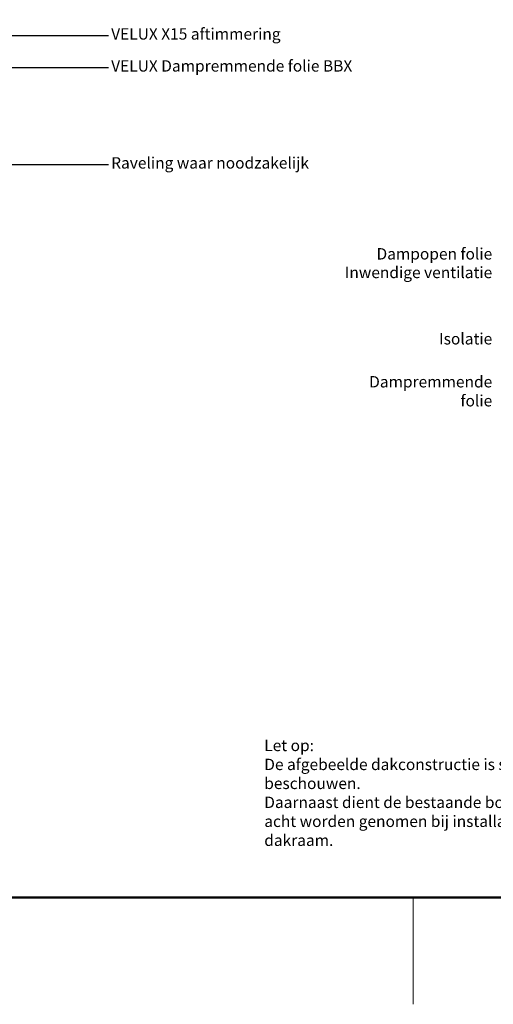
# Model space of a CAD drawing. Units: millimetres. Extents: x -100 to 4300, y -100 to 3070.
# Drawn here: x 1796 to 2462, y -70 to 1315 of the extents above; entities that cross this region are included whole.
import ezdxf

# ---------------------------------------------------------------- set-up
doc = ezdxf.new("R2010")
doc.units = ezdxf.units.MM
doc.header["$LTSCALE"] = 50
doc.header["$MEASUREMENT"] = 0
doc.layers.get('0').update_dxf_attribs({"linetype": 'CONTINUOUS'})
for name, color, linetype in [('logo', 1, 'CONTINUOUS'), ('RAMMER', 7, 'CONTINUOUS'), ('VELUX_TEXT_ENGLISH', 7, 'CONTINUOUS')]:
    doc.layers.add(name, color=color, linetype=linetype)
doc.layers.add('R-H cont 0.18', color=7, linetype='CONTINUOUS', lineweight=18)
doc.layers.add('R-H cont 0.50', color=7, linetype='CONTINUOUS', lineweight=50)
doc.styles.add('Verdana', font='verdana.ttf')
doc.styles.add('Verdana fed', font='verdanab.ttf')
doc.dimstyles.new('VERDANA', dxfattribs={"dimtxt": 8, "dimasz": 12, "dimexe": 2, "dimexo": 0, "dimgap": 2, "dimtad": 1, "dimdec": 0, "dimzin": 0, "dimdsep": 46, "dimtxsty": 'Verdana', "dimcen": 0.09, "dimclrd": 256, "dimclre": 256, "dimclrt": 256, "dimadec": 0, "dimazin": 0, "dimtfac": 1, "dimtdec": 0, "dimtix": 1, "dimtmove": 0, "dimatfit": 3, "dimfxl": 0, "dimtolj": 1, "dimtzin": 0, "dimarcsym": 0})

# ---------------------------------------------------------------- blocks, each defined once
blk = doc.blocks.new('frame')
at = {"layer": 'R-H cont 0.18'}
blk.add_line((234.92, -7), (234.92, 8), dxfattribs=at)
at = {"layer": 'R-H cont 0.50'}
blk.add_lwpolyline([(26, 289), (414, 289), (414, 8), (26, 8)], close=True, dxfattribs=at)
blk = doc.blocks.new('VELUX frame 3')
at = {"layer": 'logo', "xscale": 5, "yscale": 5, "zscale": 5}
blk.add_blockref('frame', (50, 50), dxfattribs=at)
at = {"color": 7}
for tag, p, style in [('DATE', (1789.32, 167.56), 'Verdana fed'), ('TEXT', (1425.61, 158.85), 'Verdana'), ('TEXT', (1425.61, 138.85), 'Verdana'), ('TEXT', (1425.61, 118.85), 'Verdana'), ('TEXT', (1425.61, 98.85), 'Verdana'), ('SCO', (1795.64, 96.8), 'Verdana fed')]:
    blk.add_attdef(tag, p, '', height=8, dxfattribs=dict(at, style=style))
at = {"style": 'Verdana'}
for tag, p in [('0', (2012.41, 147.23)), ('A', (1883.37, 147.23)), ('B', (1883.37, 126.94)), ('1', (2012.41, 126.94))]:
    blk.add_attdef(tag, p, '', height=12, dxfattribs=at)

msp = doc.modelspace()

# ---------------------------------------------------------------- block references
at = {"layer": 'RAMMER', "xscale": 2, "yscale": 2, "zscale": 2}
msp.add_blockref('VELUX frame 3', (-100, -100), dxfattribs=at)

# ---------------------------------------------------------------- texts
at = {"layer": 'VELUX_TEXT_ENGLISH', "style": 'Verdana'}
for s, insert, char_height, attachment_point in [('VELUX X15 aftimmering', (1924.7, 1292.7), 16, 4), ('VELUX Dampremmende folie BBX', (1924.7, 1247.7), 16, 4), ('Raveling waar noodzakelijk', (1924.7, 1111.3), 16, 4), ('Dampopen folie', (2460.6, 983.4), 16, 6), ('Inwendige ventilatie', (2460.6, 957.2), 16, 6), ('{\\H2x;Isolatie}', (2460.6, 866), 8, 6), ('{\\H2x;Dampremmende folie}', (2460.6, 792.2), 8, 6)]:
    msp.add_mtext(s, dxfattribs=dict(at, insert=insert, char_height=char_height, attachment_point=attachment_point))
at = {"layer": 'VELUX_TEXT_ENGLISH', "insert": (2140, 227.4), "char_height": 16, "width": 558.341, "attachment_point": 4, "style": 'Verdana'}
msp.add_mtext('Let op:\\P{\\fVerdana|b0|i0|c0|p32;De afgebeelde dakconstructie is slechts als richtlijn te beschouwen.\\PDaarnaast dient de bestaande bouwregelgeving in acht worden genomen bij installatie van het VELUX dakraam.}', dxfattribs=at)

# ---------------------------------------------------------------- leaders
at = {"layer": 'VELUX_TEXT_ENGLISH', "annotation_type": 0, "has_hookline": 1, "hookline_direction": 0}
for points, text_width in [([(1530.5, 1292.7), (1920.7, 1292.7)], 263.3), ([(1520.8, 1247.7), (1920.7, 1247.7)], 370.6)]:
    msp.add_leader(points, dimstyle='VERDANA', override={"dimgap": 2, "dimtad": 0}, dxfattribs=dict(at, text_width=text_width))
at = {"layer": 'VELUX_TEXT_ENGLISH'}
msp.add_leader([(1394.6, 1111.3), (1920.7, 1111.3)], dimstyle='VERDANA', override={"dimgap": 2, "dimtad": 0}, dxfattribs=at)

doc.saveas('drawing.dxf')
